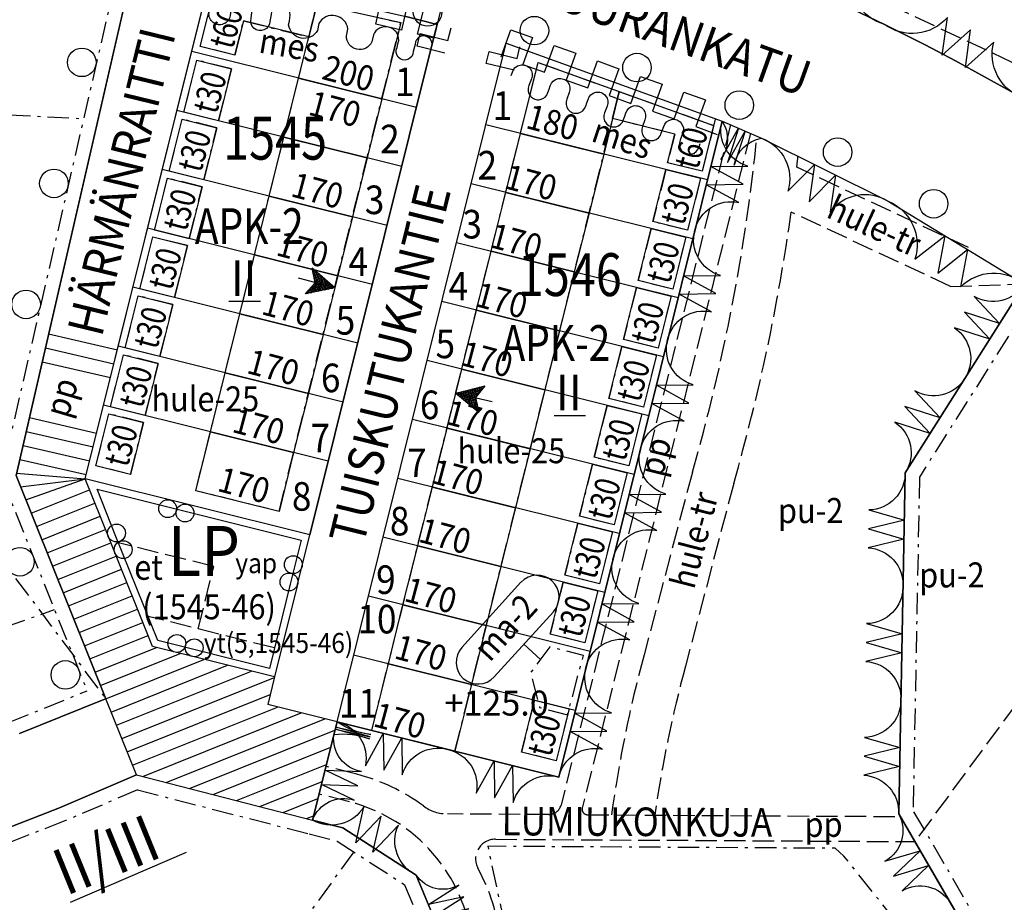
# Model space of a CAD drawing. Extents: x 24496607 to 24498359, y 6820577 to 6821879.
# Drawn here: x 24497048 to 24497186, y 6821168 to 6821292 of the extents above; entities that cross this region are included whole.
import ezdxf
from ezdxf.enums import TextEntityAlignment as Align

# ---------------------------------------------------------------- set-up
doc = ezdxf.new("R2010")
doc.units = 0
doc.linetypes.add('AK_OHJEELLINEN_RAJA', pattern=[4, 3, -1])
doc.linetypes.add('AK_RAKENNUSALA', pattern=[5.4, 3, -1, 0.4, -1])
doc.layers.get('0').update_dxf_attribs({"linetype": 'CONTINUOUS'})
for name, color, linetype in [('AK_ALUEMERKINTA', 4, 'CONTINUOUS'), ('AK_HULE', 4, 'AK_OHJEELLINEN_RAJA'), ('AK_KAAVAMERKINTA', 4, 'CONTINUOUS'), ('AK_KAAVAMERKINTA_PAKSU', 6, 'CONTINUOUS'), ('AK_KADUNNIMI', 1, 'CONTINUOUS'), ('AK_KAYTTOTARKOITUS', 3, 'CONTINUOUS'), ('AK_KERROSLUKU', 2, 'CONTINUOUS'), ('AK_KORTTELINNUMERO', 6, 'CONTINUOUS'), ('AK_KORTTELINRAJA', 3, 'CONTINUOUS'), ('AK_LIIKENNEALUE', 1, 'CONTINUOUS'), ('AK_OHJEELLINEN_RAJA', 1, 'AK_OHJEELLINEN_RAJA'), ('AK_OSA-ALUEEN_RAJA', 1, 'AK_RAKENNUSALA'), ('AK_PUISTO', 3, 'CONTINUOUS'), ('AK_PYORATIE', 1, 'CONTINUOUS'), ('AK_RAKENNUSALA', 1, 'AK_RAKENNUSALA'), ('AK_TEHOKKUUS', 1, 'CONTINUOUS'), ('AK_TONTINNUMERO', 1, 'CONTINUOUS'), ('AK_TONTINRAJA', 50, 'CONTINUOUS'), ('ALUEPLIN_A', 7, 'CONTINUOUS'), ('ALUEPLIN_APK-2', 7, 'CONTINUOUS'), ('ALUEPLIN_P-1', 7, 'CONTINUOUS'), ('ALUEPLIN_VL-10', 7, 'CONTINUOUS'), ('Rakala_APK', 6, 'CONTINUOUS')]:
    doc.layers.add(name, color=color, linetype=linetype)
doc.styles.add('ROMANS', font='romans.shx', dxfattribs={"width": 0.9})
pattern_1 = [(0, (-26.25, 37.5), (0, 0.225), []), (90, (-26.25, 37.5), (-0.225, 1e-17), [])]

# ---------------------------------------------------------------- blocks, each defined once
blk = doc.blocks.new('KAAVALUE_ma-2_34672')
for p, q in [((-6.16, 9.28), (6.16, 9.28)), ((-6.16, 3.15), (6.16, 3.15)), ((0, 3.15), (0, 0))]:
    blk.add_line(p, q)
for centre, start, end in [((-6.16, 6.21), 90, 270), ((6.16, 6.21), 270, 90)]:
    blk.add_arc(centre, 3.06, start, end)
at = {"style": 'ROMANS', "width": 0.9}
blk.add_attdef('KAAVA_TUNNUS', text='', height=3.5, dxfattribs=at).set_placement((0, 6.21), align=Align.MIDDLE)
blk = doc.blocks.new('ISTUPUU_367FD')
blk.add_circle((0, 0), 2)
blk = doc.blocks.new('RAKESIVU')
h = blk.add_hatch()
h.set_pattern_fill('U', color=256, scale=0.225, style=0, double=1, pattern_type=0)
h.set_pattern_definition(pattern_1)
h.paths.add_polyline_path([(0, 0), (0, 2.81), (-1.88, 3.75)])
h = blk.add_hatch()
h.set_pattern_fill('U', color=256, scale=0.225, style=0, double=1, pattern_type=0)
h.set_pattern_definition(pattern_1)
h.paths.add_polyline_path([(0, 0), (1.88, 3.75), (0, 2.81)])
at = {"flags": 128}
for points in [[(0, 0), (0, 5.24)], [(0, 0), (-1.88, 3.75)], [(-1.88, 3.75), (0, 2.81), (1.88, 3.75)]]:
    blk.add_lwpolyline(points, dxfattribs=at)
at = {"layer": 'AK_KAAVAMERKINTA'}
blk.add_line((0, 0), (1.88, 3.75), dxfattribs=at)
blk = doc.blocks.new('ISTUPUU_3ED03')
blk.add_circle((0, 0), 2)
blk = doc.blocks.new('LA')
at = {"layer": 'AK_KAAVAMERKINTA'}
for centre in [(0, 1.25), (2.5, 1.25)]:
    blk.add_circle(centre, 1.25, dxfattribs=at)

msp = doc.modelspace()

# ---------------------------------------------------------------- linework, layer by layer
at = {"layer": 'AK_HULE'}
msp.add_line((24497190.35, 6821283.98, 130.57), (24497145.24, 6821305.13, 125.49), dxfattribs=at)
for points in [[(24497151, 6821275.33, -0.044773), (24497141.96, 6821228.34), (24497135.2, 6821202.73, 0.0324), (24497130.65, 6821180.35, 0.044945)], [(24497156.74, 6821272.51, -0.001404), (24497156.57, 6821270.99)], [(24497155.78, 6821264.73, -0.035508), (24497147.74, 6821226.75), (24497141, 6821201.18, 0.031279), (24497136.71, 6821180.31, 0.044977)]]:
    msp.add_lwpolyline(points, format="xyb", dxfattribs=at)
for points in [[(24497180.6, 6821259.76), (24497156.57, 6821270.99)], [(24497178.06, 6821254.33), (24497155.78, 6821264.73)]]:
    msp.add_lwpolyline(points, dxfattribs=at)
at = {"layer": 'AK_HULE', "flags": 128}
msp.add_lwpolyline([(24497178.06, 6821254.33), (24497188.42, 6821254.64)], dxfattribs=at)
at = {"layer": 'AK_KAAVAMERKINTA', "flags": 128}
for points in [[(24497102.14, 6821294.1), (24497101.26, 6821290.19), (24497097.65, 6821291.01), (24497098.53, 6821294.91), (24497094.93, 6821295.72)], [(24497106.74, 6821292.94), (24497105.77, 6821289.06), (24497103.49, 6821289.63), (24497104.46, 6821293.51), (24497102.19, 6821294.09)], [(24497105.37, 6821287.47), (24497106.25, 6821291)], [(24497107.31, 6821286.98), (24497103.43, 6821287.95), (24497103.87, 6821289.72), (24497107.75, 6821288.75), (24497108.19, 6821290.52)], [(24497115.22, 6821286.47), (24497116.57, 6821290.23), (24497119.6, 6821289.15), (24497118.24, 6821285.38), (24497121.26, 6821284.29)], [(24497117.01, 6821284.57), (24497113.13, 6821285.53), (24497113.54, 6821287.19), (24497117.43, 6821286.22), (24497117.84, 6821287.87)], [(24497121.26, 6821284.29), (24497122.62, 6821288.06), (24497125.64, 6821286.97), (24497124.29, 6821283.21), (24497127.31, 6821282.12)], [(24497127.31, 6821282.12), (24497128.67, 6821285.88), (24497131.69, 6821284.79), (24497130.33, 6821281.03), (24497133.36, 6821279.94)], [(24497133.36, 6821279.94), (24497134.71, 6821283.71), (24497137.73, 6821282.62), (24497136.38, 6821278.85), (24497139.4, 6821277.77)], [(24497139.4, 6821277.77), (24497140.76, 6821281.53), (24497143.78, 6821280.44), (24497142.43, 6821276.68), (24497145.45, 6821275.59)]]:
    msp.add_lwpolyline(points, dxfattribs=at)
at = {"layer": 'AK_KAAVAMERKINTA_PAKSU'}
for p, q in [((24497077.1, 6821252.26), (24497081.51, 6821252.26)), ((24497122.62, 6821236.27), (24497127.02, 6821236.27))]:
    msp.add_line(p, q, dxfattribs=at)
for points in [[(24497080.29, 6821292.33), (24497080.36, 6821292.83, 1.010008), (24497077.42, 6821293.23), (24497077.28, 6821292.24, -1.010008), (24497074.34, 6821292.64), (24497074.41, 6821293.14)], [(24497085.57, 6821291.44), (24497085.65, 6821291.93, 1.121561), (24497083.01, 6821292.38), (24497082.85, 6821291.39, -1.121561), (24497080.21, 6821291.84), (24497080.29, 6821292.33)], [(24497093.67, 6821289.85), (24497093.76, 6821290.34, 0.727137), (24497089.71, 6821291.14), (24497089.52, 6821290.15, -0.727137), (24497085.47, 6821290.94), (24497085.57, 6821291.44)], [(24497100.77, 6821288.25), (24497100.88, 6821288.74, 0.823564), (24497097.33, 6821289.54), (24497097.11, 6821288.57, -0.823564), (24497093.56, 6821289.37), (24497093.67, 6821289.85)], [(24497105.28, 6821287.12), (24497105.4, 6821287.61, 1.2916), (24497103.15, 6821288.17), (24497102.9, 6821287.2, -1.2916), (24497100.65, 6821287.77), (24497100.77, 6821288.25)], [(24497116.62, 6821283.84), (24497116.79, 6821284.31, -1.067242), (24497119.44, 6821283.36), (24497119.1, 6821282.42, 1.067242), (24497121.74, 6821281.46), (24497121.91, 6821281.94)], [(24497121.91, 6821281.94), (24497122.08, 6821282.41, -1.067242), (24497124.73, 6821281.45), (24497124.39, 6821280.51, 1.067242), (24497127.03, 6821279.56), (24497127.2, 6821280.03)], [(24497127.2, 6821280.03), (24497127.37, 6821280.5, -1.067242), (24497130.02, 6821279.55), (24497129.68, 6821278.61, 1.067242), (24497132.32, 6821277.66), (24497132.49, 6821278.13)], [(24497132.49, 6821278.13), (24497132.66, 6821278.6, -1.067242), (24497135.31, 6821277.65), (24497134.97, 6821276.7, 1.067242), (24497137.61, 6821275.75), (24497137.78, 6821276.22)], [(24497137.78, 6821276.22), (24497137.95, 6821276.69, -1.067242), (24497140.6, 6821275.74), (24497140.26, 6821274.8, 1.067242), (24497142.9, 6821273.85), (24497143.07, 6821274.32)]]:
    msp.add_lwpolyline(points, format="xyb", dxfattribs=at)
msp.add_lwpolyline([(24497054.96, 6821168.11), (24497071.18, 6821175.11)], dxfattribs=at)
at = {"layer": 'AK_KORTTELINRAJA'}
for p, q in [((24497047.33, 6821227.87), (24497063.58, 6821298.49)), ((24497057, 6821227.38), (24497074.38, 6821297.18)), ((24497162.2, 6821294.14), (24497168.84, 6821290.99)), ((24497106.25, 6821291), (24497101.7, 6821292.15)), ((24497105.85, 6821289.41), (24497106.25, 6821291)), ((24497168.84, 6821290.99), (24497174.54, 6821288.12)), ((24497088.45, 6821219.54), (24497105.85, 6821289.41)), ((24497092.24, 6821193.37), (24497115.9, 6821288.35)), ((24497115.9, 6821288.35), (24497146.13, 6821277.47)), ((24497174.54, 6821288.12), (24497178.79, 6821285.88)), ((24497178.79, 6821285.88), (24497188.25, 6821280.67)), ((24497146.13, 6821277.47), (24497123.26, 6821185.65)), ((24497146.13, 6821277.47), (24497151.64, 6821275.05)), ((24497151.64, 6821275.05), (24497169.37, 6821266.25)), ((24497169.37, 6821266.25), (24497188.42, 6821254.64)), ((24497188.42, 6821254.64), (24497171.75, 6821228.24)), ((24497059.88, 6821196.6), (24497047.33, 6821227.87)), ((24497060.38, 6821218.95), (24497057, 6821227.38)), ((24497088.45, 6821219.54), (24497057, 6821227.38)), ((24497171.75, 6821228.24), (24497170.83, 6821180.49)), ((24497066.42, 6821203.9), (24497060.38, 6821218.95)), ((24497086.67, 6821212.4), (24497088.45, 6821219.54)), ((24497086.67, 6821212.4), (24497083.5, 6821199.65)), ((24497083.5, 6821199.65), (24497066.42, 6821203.9)), ((24497083.5, 6821199.65), (24497082.54, 6821195.79)), ((24497047.81, 6821191.75), (24497059.37, 6821196.4)), ((24497059.37, 6821196.4), (24497059.88, 6821196.6)), ((24497064.16, 6821185.96), (24497059.88, 6821196.6)), ((24497092.24, 6821193.37), (24497082.54, 6821195.79)), ((24497092.24, 6821193.37), (24497088.82, 6821179.63)), ((24497123.26, 6821185.65), (24497092.24, 6821193.37)), ((24497064.16, 6821185.96), (24497088.82, 6821179.63)), ((24497199.61, 6821130.92), (24497170.83, 6821180.49)), ((24497088.82, 6821179.63), (24497093.07, 6821178.54)), ((24497093.07, 6821178.54), (24497103.31, 6821171.93)), ((24497103.31, 6821171.93), (24497107.41, 6821162))]:
    msp.add_line(p, q, dxfattribs=at)
at = {"layer": 'AK_KORTTELINRAJA', "flags": 128}
msp.add_lwpolyline([(24497064.16, 6821185.96), (24497053.41, 6821181.35), (24497038.53, 6821175.57), (24497029.81, 6821172.49), (24497016.2, 6821168.13), (24497002.01, 6821163.85)], dxfattribs=at)
at = {"layer": 'AK_LIIKENNEALUE'}
msp.add_lwpolyline([(24497067.16, 6821204.75), (24497061.31, 6821219.32), (24497058.66, 6821225.93), (24497087.24, 6821218.81), (24497085.7, 6821212.64), (24497082.77, 6821200.86)], close=True, dxfattribs=at)
at = {"layer": 'AK_OHJEELLINEN_RAJA'}
for p, q in [((24497074.98, 6821215.12), (24497061.67, 6821218.43)), ((24497083.48, 6821203.72), (24497065.8, 6821208.13)), ((24497074.75, 6821205.9), (24497074.75, 6821205.9))]:
    msp.add_line(p, q, dxfattribs=at)
for points in [[(24497147.3, 6821276.96), (24497123.58, 6821181.72, -0.345961), (24497121.87, 6821180.4), (24497107.72, 6821180.48, -0.159105), (24497104.33, 6821181.6, 0.096662), (24497094.99, 6821186.05), (24497090.69, 6821187.15)], [(24497150.08, 6821275.73), (24497126.56, 6821181.3, 0.485927), (24497127.29, 6821180.37), (24497171.04, 6821180.12)], [(24497158.02, 6821042.46, 0.247058), (24497146.37, 6821085.62), (24497127.69, 6821105.75, -0.160994), (24497114.11, 6821135.44), (24497111.14, 6821162.41, 0.312046), (24497094, 6821182.17), (24497089.72, 6821183.27)], [(24497162.33, 6821043.54, 0.236924), (24497149.3, 6821088.34), (24497130.62, 6821108.47, -0.160994), (24497118.09, 6821135.87), (24497115.12, 6821162.85, 0.098215), (24497111.96, 6821172.87, -0.571776), (24497114.39, 6821176.94), (24497173.08, 6821176.61)]]:
    msp.add_lwpolyline(points, format="xyb", dxfattribs=at)
for points in [[(24497072.81, 6821206.38), (24497074.98, 6821215.12)], [(24497187.27, 6821195.87), (24497173.08, 6821176.61)]]:
    msp.add_lwpolyline(points, dxfattribs=at)
at = {"layer": 'AK_OSA-ALUEEN_RAJA', "flags": 128}
for points in [[(24497122, 6821203.87), (24497119.3, 6821200.23), (24497120.59, 6821195.38), (24497124.48, 6821194.36), (24497126.73, 6821202.67)], [(24497116.11, 6821162.96), (24497119.08, 6821135.98), (24497120.13, 6821130.62), (24497127.7, 6821113.01), (24497138.29, 6821101.15), (24497150.03, 6821098.79), (24497165.12, 6821075.51), (24497180.04, 6821070.99), (24497180.04, 6821070.99), (24497189.89, 6821076.32), (24497196.21, 6821093.46), (24497197.22, 6821121.45), (24497183.95, 6821148.46), (24497163.17, 6821174.59), (24497161.94, 6821175.67), (24497113.33, 6821175.95)]]:
    msp.add_lwpolyline(points, close=True, dxfattribs=at)
at = {"layer": 'AK_PUISTO', "flags": 128}
for points in [[(24497168.84, 6821290.99, -0.389426), (24497164.24, 6821298.5), (24497160.55, 6821294.68), (24497160.93, 6821299.98), (24497157.24, 6821296.15), (24497157.62, 6821301.46, -0.389426), (24497148.96, 6821299.84, -0.389426)], [(24497188.25, 6821280.67, -0.388321), (24497184.13, 6821288.52), (24497180.16, 6821284.97), (24497180.89, 6821290.24), (24497176.93, 6821286.69), (24497177.65, 6821291.96, -0.388321), (24497168.84, 6821290.99, -0.388321)], [(24497142.31, 6821262.17, -0.409524), (24497148.44, 6821266.06), (24497143.9, 6821268.54), (24497149.07, 6821268.61), (24497144.54, 6821271.09), (24497149.71, 6821271.16, -0.409524), (24497146.13, 6821277.47, -0.409524)], [(24497146.13, 6821277.47, -0.310339), (24497145.95, 6821272.09), (24497148.42, 6821276.46), (24497146.87, 6821271.68), (24497149.34, 6821276.06), (24497147.79, 6821271.28, -0.310339), (24497151.64, 6821275.05, -0.310339)], [(24497151.64, 6821275.05, -0.398249), (24497155.33, 6821267.63), (24497159.03, 6821271.38), (24497158.28, 6821266.17), (24497161.98, 6821269.91), (24497161.23, 6821264.7, -0.398249), (24497169.37, 6821266.25, -0.398249)], [(24497169.37, 6821266.25, -0.386763), (24497173.11, 6821258.11), (24497177.3, 6821261.41), (24497176.29, 6821256.17), (24497180.48, 6821259.48), (24497179.46, 6821254.24, -0.386763), (24497188.42, 6821254.64, -0.386763)], [(24497138.5, 6821246.86, -0.409524), (24497144.63, 6821250.76), (24497140.09, 6821253.24), (24497145.26, 6821253.31), (24497140.73, 6821255.79), (24497145.9, 6821255.86, -0.409524), (24497142.31, 6821262.17, -0.409524)], [(24497188.42, 6821254.64, -0.409689), (24497181.41, 6821252.91), (24497184.94, 6821249.14), (24497180.02, 6821250.71), (24497183.56, 6821246.94), (24497178.63, 6821248.51, -0.409689), (24497180.08, 6821241.44, -0.409689)], [(24497134.69, 6821231.56, -0.409524), (24497140.81, 6821235.45), (24497136.28, 6821237.94), (24497141.45, 6821238), (24497136.92, 6821240.49), (24497142.08, 6821240.55, -0.409524), (24497138.5, 6821246.86, -0.409524)], [(24497180.08, 6821241.44, -0.409689), (24497173.08, 6821239.71), (24497176.61, 6821235.94), (24497171.69, 6821237.51), (24497175.22, 6821233.74), (24497170.3, 6821235.31, -0.409689), (24497171.75, 6821228.24, -0.409689)], [(24497130.88, 6821216.26, -0.409524), (24497137, 6821220.15), (24497132.47, 6821222.63), (24497137.64, 6821222.7), (24497133.1, 6821225.18), (24497138.27, 6821225.25, -0.409524), (24497134.69, 6821231.56, -0.409524)], [(24497171.75, 6821228.24, -0.40935), (24497166.65, 6821223.03), (24497171.62, 6821221.61), (24497166.6, 6821220.38), (24497171.57, 6821218.95), (24497166.55, 6821217.73, -0.40935), (24497171.44, 6821212.32, -0.40935)], [(24497127.07, 6821200.95, -0.409524), (24497133.19, 6821204.84), (24497128.66, 6821207.33), (24497133.83, 6821207.39), (24497129.29, 6821209.88), (24497134.46, 6821209.95, -0.409524), (24497130.88, 6821216.26, -0.409524)], [(24497171.44, 6821212.32, -0.40935), (24497166.34, 6821207.12), (24497171.32, 6821205.69), (24497166.29, 6821204.46), (24497171.26, 6821203.04), (24497166.24, 6821201.81, -0.40935), (24497171.14, 6821196.41, -0.40935)], [(24497123.26, 6821185.65, -0.409524), (24497129.38, 6821189.54), (24497124.84, 6821192.02), (24497130.01, 6821192.09), (24497125.48, 6821194.57), (24497130.65, 6821194.64, -0.409524), (24497127.07, 6821200.95, -0.409524)], [(24497171.14, 6821196.41, -0.40935), (24497166.03, 6821191.2), (24497171.01, 6821189.78), (24497165.98, 6821188.55), (24497170.95, 6821187.13), (24497165.93, 6821185.9, -0.40935), (24497170.83, 6821180.49, -0.40935)], [(24497091.8, 6821191.61, -0.117174), (24497096.8, 6821190.99), (24497091.98, 6821192.34), (24497096.87, 6821191.28), (24497092.06, 6821192.64), (24497096.95, 6821191.58, -0.117174), (24497092.24, 6821193.37, -0.117174)], [(24497092.24, 6821193.37, -0.409266), (24497096.2, 6821187.23), (24497098.7, 6821191.76), (24497098.79, 6821186.59), (24497101.29, 6821191.12), (24497101.37, 6821185.95, -0.409266), (24497107.75, 6821189.51, -0.409266)], [(24497088.82, 6821179.63, -0.405096), (24497094.66, 6821182.41), (24497090.06, 6821184.62), (24497095.16, 6821184.41), (24497090.56, 6821186.62), (24497095.66, 6821186.41, -0.405096), (24497091.8, 6821191.61, -0.405096)], [(24497107.75, 6821189.51, -0.409266), (24497111.71, 6821183.37), (24497114.21, 6821187.9), (24497114.29, 6821182.73), (24497116.79, 6821187.26), (24497116.88, 6821182.08, -0.409266), (24497123.26, 6821185.65, -0.409266)], [(24497103.31, 6821171.93, -0.408601), (24497100.82, 6821178.91), (24497097.27, 6821175.14), (24497098.41, 6821180.19), (24497094.85, 6821176.42), (24497095.99, 6821181.48, -0.408601), (24497088.82, 6821179.63, -0.408601)], [(24497170.83, 6821180.49, -0.409864), (24497168.9, 6821173.85), (24497173.82, 6821175.33), (24497170.1, 6821171.79), (24497175.02, 6821173.26), (24497171.3, 6821169.72, -0.409864), (24497178.02, 6821168.1, -0.409864)], [(24497107.41, 6821162, -0.395077), (24497110.67, 6821167.22), (24497105.7, 6821166.14), (24497109.98, 6821168.88), (24497105.02, 6821167.79), (24497109.3, 6821170.53, -0.395077), (24497103.31, 6821171.93, -0.395077)]]:
    msp.add_lwpolyline(points, format="xyb", dxfattribs=at)
at = {"layer": 'AK_PYORATIE'}
for p, q in [((24497051.88, 6821247.66), (24497061.5, 6821245.44)), ((24497051.44, 6821245.71), (24497061.01, 6821243.5)), ((24497050.99, 6821243.76), (24497060.53, 6821241.56)), ((24497049.19, 6821235.96), (24497058.6, 6821233.8)), ((24497048.74, 6821234.01), (24497058.11, 6821231.86)), ((24497048.3, 6821232.06), (24497057.63, 6821229.91)), ((24497047.85, 6821230.11), (24497057.15, 6821227.97)), ((24497047.4, 6821228.16), (24497057, 6821227.38)), ((24497047.96, 6821226.29), (24497057, 6821227.38)), ((24497048.71, 6821224.44), (24497057, 6821227.38)), ((24497049.45, 6821222.58), (24497057.61, 6821225.86)), ((24497050.2, 6821220.73), (24497058.35, 6821224)), ((24497050.94, 6821218.87), (24497059.1, 6821222.14)), ((24497051.69, 6821217.01), (24497059.84, 6821220.29)), ((24497052.43, 6821215.16), (24497060.59, 6821218.43)), ((24497053.18, 6821213.3), (24497061.33, 6821216.58)), ((24497053.92, 6821211.45), (24497062.08, 6821214.72)), ((24497054.67, 6821209.59), (24497062.82, 6821212.86)), ((24497055.41, 6821207.73), (24497063.57, 6821211.01)), ((24497056.16, 6821205.88), (24497064.31, 6821209.15)), ((24497056.9, 6821204.02), (24497065.06, 6821207.29)), ((24497057.65, 6821202.17), (24497065.8, 6821205.44)), ((24497058.39, 6821200.31), (24497066.99, 6821203.76)), ((24497059.14, 6821198.45), (24497070.31, 6821202.94)), ((24497059.88, 6821196.6), (24497073.62, 6821202.11)), ((24497060.63, 6821194.74), (24497076.93, 6821201.29)), ((24497061.38, 6821192.89), (24497080.25, 6821200.46)), ((24497062.12, 6821191.03), (24497083.49, 6821199.6)), ((24497062.87, 6821189.17), (24497082.89, 6821197.21)), ((24497063.62, 6821187.31), (24497083.9, 6821195.45)), ((24497065.05, 6821185.73), (24497087.21, 6821194.63)), ((24497068.33, 6821184.89), (24497090.53, 6821193.8)), ((24497071.61, 6821184.05), (24497091.95, 6821192.21)), ((24497074.89, 6821183.21), (24497091.35, 6821189.82)), ((24497078.16, 6821182.37), (24497090.76, 6821187.42)), ((24497081.44, 6821181.52), (24497090.16, 6821185.02)), ((24497084.72, 6821180.68), (24497089.56, 6821182.63)), ((24497087.99, 6821179.84), (24497088.97, 6821180.23))]:
    msp.add_line(p, q, dxfattribs=at)
at = {"layer": 'AK_RAKENNUSALA'}
for p, q in [((24497073.11, 6821287.92), (24497075.14, 6821296.06)), ((24497072.47, 6821225.73), (24497089.41, 6821293.74)), ((24497077.96, 6821286.71), (24497079.15, 6821291.5)), ((24497084.12, 6821222.83), (24497101.16, 6821291.24)), ((24497070.81, 6821278.7), (24497072.62, 6821285.98)), ((24497097.09, 6821192.16), (24497120.38, 6821285.68)), ((24497075.66, 6821277.49), (24497077.48, 6821284.77)), ((24497108.74, 6821189.26), (24497131.73, 6821281.59)), ((24497068.76, 6821270.45), (24497070.57, 6821277.73)), ((24497145.16, 6821277.71), (24497143.34, 6821270.43)), ((24497073.61, 6821269.25), (24497075.42, 6821276.52)), ((24497139.49, 6821275.63), (24497138.49, 6821271.64)), ((24497138.25, 6821270.67), (24497136.44, 6821263.39)), ((24497066.7, 6821262.21), (24497068.52, 6821269.48)), ((24497143.1, 6821269.46), (24497141.29, 6821262.18)), ((24497071.56, 6821261), (24497073.37, 6821268.28)), ((24497136.19, 6821262.42), (24497134.38, 6821255.14)), ((24497064.65, 6821253.96), (24497066.46, 6821261.24)), ((24497141.05, 6821261.21), (24497139.23, 6821253.93)), ((24497069.5, 6821252.75), (24497071.31, 6821260.03)), ((24497134.14, 6821254.17), (24497132.33, 6821246.89)), ((24497062.59, 6821245.71), (24497064.41, 6821252.99)), ((24497138.99, 6821252.96), (24497137.18, 6821245.68)), ((24497067.45, 6821244.5), (24497069.26, 6821251.78)), ((24497189.06, 6821251.91), (24497173.74, 6821227.64)), ((24497132.09, 6821245.92), (24497130.27, 6821238.64)), ((24497060.54, 6821237.46), (24497062.35, 6821244.74)), ((24497136.94, 6821244.71), (24497135.12, 6821237.44)), ((24497065.39, 6821236.25), (24497067.21, 6821243.53)), ((24497130.03, 6821237.67), (24497128.22, 6821230.4)), ((24497058.49, 6821229.21), (24497060.3, 6821236.49)), ((24497134.88, 6821236.47), (24497133.07, 6821229.19)), ((24497063.34, 6821228.01), (24497065.15, 6821235.28)), ((24497127.98, 6821229.43), (24497126.16, 6821222.15)), ((24497132.83, 6821228.22), (24497131.02, 6821220.94)), ((24497173.74, 6821227.64), (24497172.84, 6821181.01)), ((24497125.92, 6821221.18), (24497124.11, 6821213.9)), ((24497130.77, 6821219.97), (24497128.96, 6821212.69)), ((24497123.87, 6821212.93), (24497122.06, 6821205.65)), ((24497128.72, 6821211.72), (24497126.91, 6821204.44)), ((24497025.3, 6821199.55), (24497052.72, 6821209.08)), ((24497046.28, 6821193.29), (24497057.28, 6821197.71)), ((24497119.86, 6821196.41), (24497118.04, 6821189.13)), ((24497124.71, 6821195.2), (24497122.9, 6821187.92)), ((24497064.32, 6821183.85), (24497088.32, 6821177.69)), ((24497201.59, 6821131.49), (24497172.84, 6821181.01)), ((24497088.32, 6821177.69), (24497092.25, 6821176.68)), ((24497092.25, 6821176.68), (24497101.7, 6821170.58)), ((24497101.7, 6821170.58), (24497105.46, 6821161.5))]:
    msp.add_line(p, q, dxfattribs=at)
for points in [[(24497061.1, 6821296.61), (24497045.24, 6821227.71), (24497057.28, 6821197.71)], [(24496985.77, 6821295.59), (24497059.88, 6821196.6)], [(24497075.14, 6821296.06), (24497080.75, 6821295.3), (24497086.11, 6821294.39), (24497094.28, 6821292.79), (24497101.16, 6821291.24)], [(24497079.15, 6821291.5), (24497079.15, 6821291.5), (24497088.29, 6821289.23)], [(24497077.48, 6821284.77), (24497072.62, 6821285.98)], [(24497120.38, 6821285.68), (24497144.94, 6821276.84)], [(24497139.49, 6821275.63), (24497139.49, 6821275.63), (24497130.79, 6821277.8)], [(24497064.32, 6821183.85), (24497054.16, 6821179.5), (24497039.23, 6821173.7), (24497030.44, 6821170.59), (24497016.8, 6821166.22), (24497004.55, 6821162.52)]]:
    msp.add_lwpolyline(points, dxfattribs=at)
at = {"layer": 'AK_RAKENNUSALA', "flags": 128}
for points in [[(24497077.96, 6821286.71), (24497073.11, 6821287.92)], [(24497018.59, 6821181.46), (24497017.42, 6821185.52), (24497015.76, 6821191.83), (24497014.24, 6821198.09), (24497011.99, 6821208.47), (24497010.63, 6821215.59), (24497008.91, 6821225.44), (24497006.78, 6821239.29), (24497005.29, 6821251.87), (24497004.46, 6821261.93), (24497003.98, 6821269.25), (24497003.45, 6821277.55), (24497038.66, 6821278.73), (24497056.77, 6821277.81)], [(24497075.42, 6821276.52), (24497070.57, 6821277.73)], [(24497143.34, 6821270.43), (24497138.49, 6821271.64)], [(24497073.37, 6821268.28), (24497068.52, 6821269.48)], [(24497141.29, 6821262.18), (24497136.44, 6821263.39)], [(24497071.31, 6821260.03), (24497066.46, 6821261.24)], [(24497139.23, 6821253.93), (24497134.38, 6821255.14)], [(24497069.26, 6821251.78), (24497064.41, 6821252.99)], [(24497137.18, 6821245.68), (24497132.33, 6821246.89)], [(24497067.21, 6821243.53), (24497062.35, 6821244.74)], [(24497135.12, 6821237.44), (24497130.27, 6821238.64)], [(24497065.15, 6821235.28), (24497060.3, 6821236.49)], [(24497133.07, 6821229.19), (24497128.22, 6821230.4)], [(24497063.34, 6821228.01), (24497058.49, 6821229.21)], [(24497084.12, 6821222.83), (24497072.47, 6821225.73)], [(24497131.02, 6821220.94), (24497126.16, 6821222.15)], [(24497128.96, 6821212.69), (24497124.11, 6821213.9)], [(24497126.91, 6821204.44), (24497122.06, 6821205.65)], [(24497122.9, 6821187.92), (24497118.04, 6821189.13)], [(24497094.58, 6821175.18), (24497086.62, 6821164.2), (24497103.4, 6821089.42), (24497143.4, 6821059.4)]]:
    msp.add_lwpolyline(points, dxfattribs=at)
at = {"layer": 'AK_TONTINRAJA'}
for p, q in [((24497103.35, 6821279.36), (24497071.9, 6821287.19)), ((24497101.3, 6821271.11), (24497069.84, 6821278.94)), ((24497144.07, 6821269.22), (24497113.05, 6821276.94)), ((24497099.24, 6821262.86), (24497067.79, 6821270.7)), ((24497142.02, 6821260.97), (24497111, 6821268.69)), ((24497097.19, 6821254.61), (24497065.73, 6821262.45)), ((24497139.96, 6821252.72), (24497108.94, 6821260.44)), ((24497095.13, 6821246.37), (24497063.68, 6821254.2)), ((24497137.91, 6821244.47), (24497106.89, 6821252.2)), ((24497093.08, 6821238.12), (24497061.62, 6821245.95)), ((24497135.85, 6821236.22), (24497104.84, 6821243.95)), ((24497091.02, 6821229.87), (24497059.57, 6821237.7)), ((24497133.8, 6821227.98), (24497102.78, 6821235.7)), ((24497131.74, 6821219.73), (24497100.73, 6821227.45)), ((24497129.69, 6821211.48), (24497098.67, 6821219.2)), ((24497127.64, 6821203.23), (24497096.62, 6821210.96)), ((24497125.58, 6821194.98), (24497094.56, 6821202.71))]:
    msp.add_line(p, q, dxfattribs=at)
at = {"layer": 'AK_TONTINRAJA', "flags": 128}
for points in [[(24497103.35, 6821279.36), (24497071.9, 6821287.19)], [(24497101.3, 6821271.11), (24497069.84, 6821278.94)], [(24497144.07, 6821269.22), (24497113.05, 6821276.94)], [(24497099.24, 6821262.86), (24497067.79, 6821270.7)], [(24497142.02, 6821260.97), (24497111, 6821268.69)], [(24497097.19, 6821254.61), (24497065.73, 6821262.45)], [(24497139.96, 6821252.72), (24497108.94, 6821260.44)], [(24497095.13, 6821246.37), (24497063.68, 6821254.2)], [(24497137.91, 6821244.47), (24497106.89, 6821252.2)], [(24497093.08, 6821238.12), (24497061.62, 6821245.95)], [(24497135.85, 6821236.22), (24497104.84, 6821243.95)], [(24497091.02, 6821229.87), (24497059.57, 6821237.7)], [(24497133.8, 6821227.98), (24497102.78, 6821235.7)], [(24497131.74, 6821219.73), (24497100.73, 6821227.45)], [(24497129.69, 6821211.48), (24497098.67, 6821219.2)], [(24497127.64, 6821203.23), (24497096.62, 6821210.96)], [(24497125.58, 6821194.98), (24497094.56, 6821202.71)]]:
    msp.add_lwpolyline(points, dxfattribs=at)
at = {"layer": 'ALUEPLIN_A'}
for points in [[(24497038.85, 6821299.74), (24497063.58, 6821298.49), (24497047.33, 6821227.87), (24497059.88, 6821196.6), (24497059.37, 6821196.4), (24497047.81, 6821191.75)], [(24497002.01, 6821163.85), (24497016.2, 6821168.13), (24497029.81, 6821172.49), (24497038.53, 6821175.57), (24497053.41, 6821181.35), (24497064.16, 6821185.96), (24497088.82, 6821179.63), (24497093.07, 6821178.54), (24497103.31, 6821171.93), (24497107.41, 6821162)]]:
    msp.add_lwpolyline(points, dxfattribs=at)
at = {"layer": 'ALUEPLIN_APK-2'}
for points in [[(24497057, 6821227.38), (24497074.38, 6821297.18), (24497080.9, 6821296.29), (24497086.29, 6821295.37), (24497094.49, 6821293.77), (24497101.7, 6821292.15), (24497106.25, 6821291), (24497105.85, 6821289.41), (24497088.45, 6821219.54), (24497057, 6821227.38)], [(24497092.24, 6821193.37), (24497115.9, 6821288.35), (24497146.13, 6821277.47), (24497123.26, 6821185.65)]]:
    msp.add_lwpolyline(points, close=True, dxfattribs=at)
at = {"layer": 'ALUEPLIN_P-1'}
msp.add_lwpolyline([(24497199.61, 6821130.92), (24497170.83, 6821180.49), (24497171.75, 6821228.24), (24497188.42, 6821254.64), (24497193.43, 6821251.58), (24497203.13, 6821244.67), (24497212.26, 6821237.55), (24497219.9, 6821231.1), (24497231.09, 6821220.76), (24497237.45, 6821214.33), (24497257.51, 6821191.52), (24497274.82, 6821166.98), (24497280.56, 6821159.78), (24497284.74, 6821154.91), (24497289.92, 6821149.28), (24497297.45, 6821141.76), (24497243.17, 6821046.04), (24497202.15, 6821071.28), (24497199.61, 6821130.92)], close=True, dxfattribs=at)
at = {"layer": 'ALUEPLIN_VL-10'}
for points in [[(24497188.25, 6821280.67), (24497178.79, 6821285.88), (24497174.54, 6821288.12), (24497168.84, 6821290.99), (24497162.2, 6821294.14), (24497156.26, 6821296.79), (24497148.96, 6821299.84), (24497142.23, 6821302.46), (24497149.12, 6821348.6), (24497134.95, 6821353.72), (24497129.35, 6821390.46)], [(24497107.41, 6821162), (24497103.31, 6821171.93), (24497093.07, 6821178.54), (24497088.82, 6821179.63), (24497092.24, 6821193.37), (24497123.26, 6821185.65), (24497146.13, 6821277.47), (24497151.64, 6821275.05), (24497169.37, 6821266.25), (24497188.42, 6821254.64), (24497171.75, 6821228.24), (24497170.83, 6821180.49), (24497199.61, 6821130.92)]]:
    msp.add_lwpolyline(points, dxfattribs=at)
at = {"layer": 'Rakala_APK'}
for points in [[(24497075.14, 6821296.06), (24497080.75, 6821295.3), (24497086.11, 6821294.39), (24497089.41, 6821293.74), (24497088.29, 6821289.23), (24497079.15, 6821291.5), (24497077.96, 6821286.71), (24497073.11, 6821287.92)], [(24497089.41, 6821293.74), (24497094.28, 6821292.79), (24497101.16, 6821291.24), (24497098.5, 6821280.57), (24497086.85, 6821283.47)], [(24497070.81, 6821278.7), (24497072.62, 6821285.98), (24497077.48, 6821284.77), (24497075.66, 6821277.49)], [(24497120.38, 6821285.68), (24497131.73, 6821281.59), (24497129.55, 6821272.83), (24497117.91, 6821275.73)], [(24497086.85, 6821283.47), (24497098.5, 6821280.57), (24497096.44, 6821272.32), (24497084.8, 6821275.22)], [(24497130.79, 6821277.8), (24497131.73, 6821281.59), (24497144.94, 6821276.84), (24497143.34, 6821270.43), (24497138.49, 6821271.64), (24497139.49, 6821275.63)], [(24497068.76, 6821270.45), (24497070.57, 6821277.73), (24497075.42, 6821276.52), (24497073.61, 6821269.25)], [(24497117.91, 6821275.73), (24497129.55, 6821272.83), (24497127.5, 6821264.58), (24497115.85, 6821267.48)], [(24497084.8, 6821275.22), (24497096.44, 6821272.32), (24497094.39, 6821264.07), (24497082.75, 6821266.97)], [(24497138.25, 6821270.67), (24497143.1, 6821269.46), (24497141.29, 6821262.18), (24497136.44, 6821263.39)], [(24497066.7, 6821262.21), (24497068.52, 6821269.48), (24497073.37, 6821268.28), (24497071.56, 6821261)], [(24497115.85, 6821267.48), (24497127.5, 6821264.58), (24497125.44, 6821256.34), (24497113.8, 6821259.24)], [(24497082.75, 6821266.97), (24497094.39, 6821264.07), (24497092.34, 6821255.82), (24497080.69, 6821258.72)], [(24497136.19, 6821262.42), (24497141.05, 6821261.21), (24497139.23, 6821253.93), (24497134.38, 6821255.14)], [(24497064.65, 6821253.96), (24497066.46, 6821261.24), (24497071.31, 6821260.03), (24497069.5, 6821252.75)], [(24497113.8, 6821259.24), (24497125.44, 6821256.34), (24497123.39, 6821248.09), (24497111.74, 6821250.99)], [(24497080.69, 6821258.72), (24497092.34, 6821255.82), (24497090.28, 6821247.57), (24497078.64, 6821250.47)], [(24497134.14, 6821254.17), (24497138.99, 6821252.96), (24497137.18, 6821245.68), (24497132.33, 6821246.89)], [(24497062.59, 6821245.71), (24497064.41, 6821252.99), (24497069.26, 6821251.78), (24497067.45, 6821244.5)], [(24497111.74, 6821250.99), (24497123.39, 6821248.09), (24497121.33, 6821239.84), (24497109.69, 6821242.74)], [(24497078.64, 6821250.47), (24497090.28, 6821247.57), (24497088.23, 6821239.33), (24497076.58, 6821242.23)], [(24497132.09, 6821245.92), (24497136.94, 6821244.71), (24497135.12, 6821237.44), (24497130.27, 6821238.64)], [(24497060.54, 6821237.46), (24497062.35, 6821244.74), (24497067.21, 6821243.53), (24497065.39, 6821236.25)], [(24497109.69, 6821242.74), (24497121.33, 6821239.84), (24497119.28, 6821231.59), (24497107.63, 6821234.49)], [(24497076.58, 6821242.23), (24497088.23, 6821239.33), (24497086.17, 6821231.08), (24497074.53, 6821233.98)], [(24497130.03, 6821237.67), (24497134.88, 6821236.47), (24497133.07, 6821229.19), (24497128.22, 6821230.4)], [(24497058.49, 6821229.21), (24497060.3, 6821236.49), (24497065.15, 6821235.28), (24497063.34, 6821228.01)], [(24497107.63, 6821234.49), (24497119.28, 6821231.59), (24497117.22, 6821223.34), (24497105.58, 6821226.24)], [(24497074.53, 6821233.98), (24497086.17, 6821231.08), (24497084.12, 6821222.83), (24497072.47, 6821225.73)], [(24497127.98, 6821229.43), (24497132.83, 6821228.22), (24497131.02, 6821220.94), (24497126.16, 6821222.15)], [(24497105.58, 6821226.24), (24497117.22, 6821223.34), (24497115.17, 6821215.1), (24497103.53, 6821218)], [(24497125.92, 6821221.18), (24497130.77, 6821219.97), (24497128.96, 6821212.69), (24497124.11, 6821213.9)], [(24497103.53, 6821218), (24497115.17, 6821215.1), (24497113.12, 6821206.85), (24497101.47, 6821209.75)], [(24497123.87, 6821212.93), (24497128.72, 6821211.72), (24497126.91, 6821204.44), (24497122.06, 6821205.65)], [(24497101.47, 6821209.75), (24497113.12, 6821206.85), (24497111.06, 6821198.6), (24497099.42, 6821201.5)], [(24497099.42, 6821201.5), (24497111.06, 6821198.6), (24497108.74, 6821189.26), (24497097.09, 6821192.16)], [(24497119.86, 6821196.41), (24497124.71, 6821195.2), (24497122.9, 6821187.92), (24497118.04, 6821189.13)]]:
    msp.add_lwpolyline(points, close=True, dxfattribs=at)

# ---------------------------------------------------------------- block references
at = {"layer": 'AK_ALUEMERKINTA'}
for p, rotation in [((24497071.27, 6821223.82), 166.0143909450692), ((24497060.23, 6821219.33), 291.8694684664842), ((24497086.73, 6821212.65), 76.01439116555918), ((24497069.53, 6821203.13), 346.0143910931703)]:
    msp.add_blockref('LA', p, dxfattribs=dict(at, rotation=rotation))
at = {"layer": 'AK_KAAVAMERKINTA'}
for name, p, rotation in [('ISTUPUU_367FD', (24497104.91, 6821292.74), 346.0143910888179), ('ISTUPUU_367FD', (24497119.86, 6821290.12), 340.2037482660251), ('ISTUPUU_3ED03', (24497056.53, 6821285.68), 77.04147563737095), ('ISTUPUU_367FD', (24497134.21, 6821284.95), 340.2037482660251), ('ISTUPUU_367FD', (24497148.53, 6821279.69), 336.2630257819771), ('ISTUPUU_367FD', (24497162.29, 6821273.11), 333.5976166572696), ('ISTUPUU_3ED03', (24497052.63, 6821268.74), 77.04147563737095), ('ISTUPUU_367FD', (24497175.72, 6821265.89), 328.644173594441), ('RAKESIVU', (24497091.91, 6821254.11), 75.04172553629905), ('ISTUPUU_3ED03', (24497048.73, 6821251.8), 77.04147563737095), ('RAKESIVU', (24497108.86, 6821239.4), 257.1311672111773), ('ISTUPUU_3ED03', (24497047.87, 6821215.78), 111.8694686262318), ('ISTUPUU_3ED03', (24497054.23, 6821199.95), 111.8694686262318)]:
    msp.add_blockref(name, p, dxfattribs=dict(at, rotation=rotation))
at = {"layer": 'AK_KAAVAMERKINTA', "rotation": 47.74074592856888}
msp.add_blockref('KAAVALUE_ma-2_34672', (24497120.7, 6821202.11), dxfattribs=at).add_auto_attribs({'KAAVA_TUNNUS': 'ma-2'})

# ---------------------------------------------------------------- texts
at = {"layer": 'AK_KAAVAMERKINTA', "style": 'ROMANS', "width": 0.9}
for s, rotation, p in [('mes', 350.2509, (24497081.15, 6821287.08)), ('mes', 341.799, (24497127.63, 6821274.69)), ('hule-tr', 335.1612, (24497160.52, 6821264.09)), ('pp', 73.5718, (24497054.59, 6821235.74)), ('hule-25', 0.0808, (24497066.27, 6821236.82)), ('hule-25', 0.0808, (24497109.09, 6821229.55)), ('pp', 76.2428, (24497137.81, 6821227.51)), ('hule-tr', 75.5418, (24497142.2, 6821211.8)), ('pu-2', 0.0808, (24497153.94, 6821221.19)), ('pu-2', 0.0808, (24497173.7, 6821212.18)), ('pp', 0.3794, (24497157.66, 6821177.25))]:
    msp.add_text(s, height=3.5, rotation=rotation, dxfattribs=at).set_placement(p)
for s, height, p in [('et', 3.5, (24497063.86, 6821213.26)), ('yap', 2.8, (24497078, 6821214.18)), ('(1545-46)', 3.5, (24497064.98, 6821207.73)), ('yt(5,1545-46)', 2.8, (24497073.59, 6821203.01))]:
    msp.add_text(s, height=height, dxfattribs=at).set_placement(p)
at = {"layer": 'AK_KAAVAMERKINTA', "insert": (24497107.28, 6821197.75), "char_height": 3.5, "attachment_point": 1, "style": 'ROMANS'}
msp.add_mtext_dynamic_manual_height_columns('+125.0', width=0.15, gutter_width=9, heights=[0], dxfattribs=at)
at = {"layer": 'AK_KADUNNIMI', "style": 'ROMANS', "width": 0.9}
for s, height, rotation, p in [('KUURANKATU', 5, 340.225, (24497119.05, 6821294.62)), ('HÄRMÄNRAITTI', 5, 76.3064, (24497059.32, 6821247.09, -125.6)), ('TUISKUTUKANTIE', 5, 76.149, (24497095.93, 6821217.93, -125.6)), ('LUMIUKONKUJA', 4, 359.6703, (24497115.26, 6821177.5, -125.6))]:
    msp.add_text(s, height=height, rotation=rotation, dxfattribs=at).set_placement(p)
at = {"layer": 'AK_KAYTTOTARKOITUS', "style": 'ROMANS'}
for s, height, width, p in [('APK-2', 5, 0.8, (24497072.34, 6821260.26)), ('APK-2', 5, 0.8, (24497115.25, 6821243.9)), ('LP', 7, 0.9, (24497068.56, 6821213.8))]:
    msp.add_text(s, height=height, dxfattribs=dict(at, width=width)).set_placement(p)
at = {"layer": 'AK_KERROSLUKU', "style": 'ROMANS', "width": 0.9}
for p in [(24497077.37, 6821252.96), (24497122.88, 6821236.97)]:
    msp.add_text('II', height=5, dxfattribs=at).set_placement(p)
msp.add_text('II/III', height=6.5, rotation=22.172, dxfattribs=at).set_placement((24497054.29, 6821168.97))
at = {"layer": 'AK_KORTTELINNUMERO', "style": 'ROMANS', "width": 0.8}
for s, p in [('1545', (24497083.57, 6821274.29)), ('1546', (24497124.81, 6821255.19))]:
    msp.add_text(s, height=6, dxfattribs=at).set_placement(p, align=Align.MIDDLE)
at = {"layer": 'AK_TEHOKKUUS', "style": 'ROMANS'}
for s, rotation, width, p in [('t60', 74.9536, 0.8, (24497077.65, 6821287.37)), ('200', 345.0213, 0.9, (24497089.94, 6821283.39)), ('t30', 74.9536, 0.8, (24497075.38, 6821278.29)), ('170', 345.0213, 0.9, (24497088.05, 6821278.4)), ('180', 345.0213, 0.9, (24497118.49, 6821276.52)), ('t30', 74.9536, 0.8, (24497073.21, 6821270.1)), ('t60', 74.9536, 0.8, (24497142.72, 6821270.51)), ('170', 345.0213, 0.9, (24497085.6, 6821266.97)), ('170', 345.0213, 0.9, (24497115.48, 6821268.11)), ('t30', 74.9536, 0.8, (24497140.76, 6821262.68)), ('t30', 74.9536, 0.8, (24497071.16, 6821261.85)), ('170', 345.0213, 0.9, (24497083.54, 6821258.72)), ('170', 345.0213, 0.9, (24497083.54, 6821258.72)), ('170', 345.0213, 0.9, (24497113.43, 6821259.86)), ('t30', 74.9536, 0.8, (24497138.77, 6821254.5)), ('t30', 74.9536, 0.8, (24497069.1, 6821253.6)), ('170', 345.0213, 0.9, (24497081.49, 6821250.47)), ('170', 345.0213, 0.9, (24497111.37, 6821251.61)), ('170', 345.0213, 0.9, (24497111.37, 6821251.61)), ('t30', 74.9536, 0.8, (24497136.6, 6821246.05)), ('t30', 74.9536, 0.8, (24497067.05, 6821245.36)), ('170', 345.0213, 0.9, (24497079.43, 6821242.23)), ('170', 345.0213, 0.9, (24497109.32, 6821243.37)), ('t30', 74.9536, 0.8, (24497134.61, 6821237.94)), ('t30', 74.9536, 0.8, (24497065, 6821237.11)), ('170', 345.0213, 0.9, (24497077.38, 6821233.98)), ('170', 345.0213, 0.9, (24497107.27, 6821235.12)), ('t30', 74.9536, 0.8, (24497132.53, 6821229.66)), ('t30', 74.9536, 0.8, (24497062.94, 6821228.86)), ('170', 345.0213, 0.9, (24497075.32, 6821225.73)), ('170', 345.0213, 0.9, (24497105.21, 6821226.87)), ('t30', 74.9536, 0.8, (24497130.52, 6821221.4)), ('170', 345.0213, 0.9, (24497103.47, 6821218.62)), ('t30', 74.9536, 0.8, (24497128.42, 6821213.15)), ('170', 345.0213, 0.9, (24497101.47, 6821210.32)), ('t30', 74.9536, 0.8, (24497126.36, 6821204.98)), ('170', 345.0213, 0.9, (24497100.08, 6821202.29)), ('170', 345.0213, 0.9, (24497097.14, 6821192.79)), ('t30', 74.9536, 0.8, (24497122.14, 6821188.3))]:
    msp.add_text(s, height=3.5, rotation=rotation, dxfattribs=dict(at, width=width)).set_placement(p)
at = {"layer": 'AK_TONTINNUMERO', "style": 'ROMANS', "width": 0.9}
for s, p in [('1', (24497100.35, 6821280.95)), ('1', (24497100.35, 6821280.95)), ('1', (24497114.02, 6821277.63)), ('1', (24497114.02, 6821277.63)), ('2', (24497098.28, 6821272.95)), ('2', (24497098.28, 6821272.95)), ('2', (24497111.91, 6821269.28)), ('2', (24497111.91, 6821269.28)), ('3', (24497096.13, 6821264.44)), ('3', (24497096.13, 6821264.44)), ('3', (24497109.79, 6821261.03)), ('3', (24497109.79, 6821261.03)), ('4', (24497093.84, 6821255.8)), ('4', (24497093.84, 6821255.8)), ('4', (24497107.86, 6821252.35)), ('4', (24497107.86, 6821252.35)), ('5', (24497092.06, 6821247.57)), ('5', (24497092.06, 6821247.57)), ('5', (24497106.03, 6821244.27)), ('5', (24497106.03, 6821244.27)), ('6', (24497089.99, 6821239.51)), ('6', (24497089.99, 6821239.51)), ('6', (24497103.83, 6821235.74)), ('6', (24497103.83, 6821235.74)), ('7', (24497088.54, 6821231.09)), ('7', (24497088.54, 6821231.09)), ('7', (24497102.05, 6821227.63)), ('7', (24497102.05, 6821227.63)), ('8', (24497085.93, 6821222.93)), ('8', (24497085.93, 6821222.93)), ('8', (24497099.64, 6821219.47)), ('8', (24497099.64, 6821219.47)), ('9', (24497097.71, 6821211.27)), ('9', (24497097.71, 6821211.27)), ('10', (24497095.1, 6821205.75)), ('10', (24497095.1, 6821205.75)), ('11', (24497092.51, 6821193.97)), ('11', (24497092.51, 6821193.97))]:
    msp.add_text(s, height=4, dxfattribs=at).set_placement(p)

doc.saveas('drawing.dxf')
